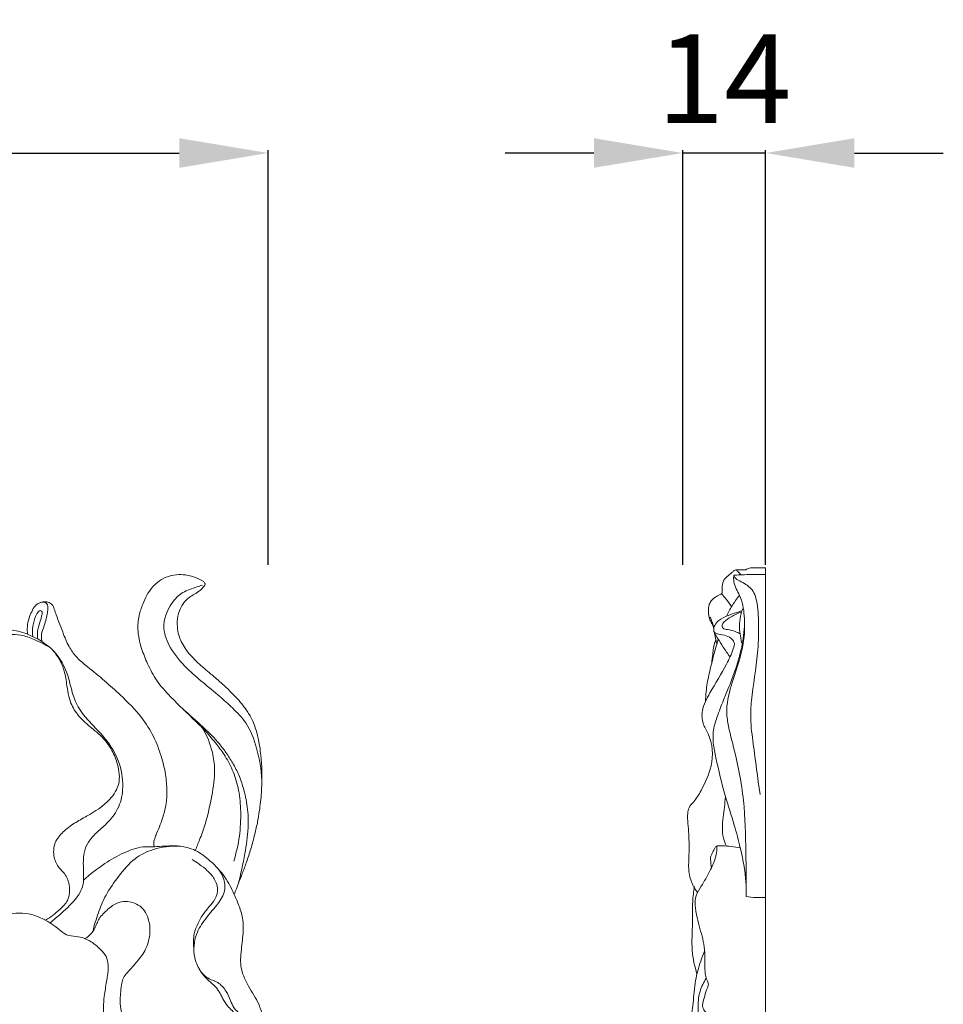
# Model space of a CAD drawing. Units: millimetres. Extents: x 3413 to 6413, y 1503 to 4503.
# Drawn here: x 4696 to 4852, y 3654 to 3821 of the extents above; entities that cross this region are included whole.
import ezdxf

# ---------------------------------------------------------------- set-up
doc = ezdxf.new("R2010")
doc.units = ezdxf.units.MM
doc.layers.get('0').update_dxf_attribs({"lineweight": 5})
doc.styles.add('Arial', font='arial.ttf')
doc.dimstyles.new('Default', dxfattribs={"dimtxt": 10, "dimasz": 7, "dimexe": 0.5, "dimexo": 0.5, "dimgap": 0.25, "dimtad": 1, "dimtoh": 1, "dimdec": 0, "dimzin": 1, "dimdsep": 46, "dimtxsty": 'Arial', "dimcen": 0.5, "dimazin": 0, "dimtfac": 1, "dimtdec": 4, "dimtix": 1, "dimtmove": 1, "dimatfit": 3, "dimfxl": 1, "dimtolj": 1, "dimtzin": 1, "dimarcsym": 0})

# ---------------------------------------------------------------- blocks, each defined once
blk = doc.blocks.new('*D13')
at = {"color": 0, "lineweight": -2, "transparency": 16777216}
for p, q in [((4523.16, 3728.69), (4523.16, 3798.69)), ((4538.16, 3798.19), (4723.16, 3798.19)), ((4738.16, 3728.69), (4738.16, 3798.69))]:
    blk.add_line(p, q, dxfattribs=at)
at = {"color": 0, "lineweight": 50, "transparency": 16777216}
for points in [[(4538.16, 3800.69), (4538.16, 3795.69), (4523.16, 3798.19)], [(4723.16, 3800.69), (4723.16, 3795.69), (4738.16, 3798.19)]]:
    blk.add_solid(points, dxfattribs=at)
at = {"layer": 'Defpoints', "color": 0, "lineweight": 50, "transparency": 16777216}
for p in [(4738.16, 3798.19), (4523.16, 3728.19), (4738.16, 3728.19)]:
    blk.add_point(p, dxfattribs=at)
at = {"color": 0, "transparency": 16777216, "insert": (4630.66, 3810.85), "char_height": 15, "attachment_point": 5, "style": 'Arial'}
blk.add_mtext('\\A1;215', dxfattribs=at)
blk = doc.blocks.new('*D15')
at = {"color": 0, "lineweight": -2, "transparency": 16777216}
for p, q in [((4793.16, 3798.19), (4778.16, 3798.19)), ((4808.16, 3728.69), (4808.16, 3798.69)), ((4822.16, 3798.19), (4808.16, 3798.19)), ((4822.16, 3728.69), (4822.16, 3798.69)), ((4837.16, 3798.19), (4852.16, 3798.19))]:
    blk.add_line(p, q, dxfattribs=at)
at = {"color": 0, "lineweight": 50, "transparency": 16777216}
for points in [[(4793.16, 3800.69), (4793.16, 3795.69), (4808.16, 3798.19)], [(4837.16, 3800.69), (4837.16, 3795.69), (4822.16, 3798.19)]]:
    blk.add_solid(points, dxfattribs=at)
at = {"layer": 'Defpoints', "color": 0, "lineweight": 50, "transparency": 16777216}
for p in [(4808.16, 3798.19), (4808.16, 3728.19), (4822.16, 3728.19)]:
    blk.add_point(p, dxfattribs=at)
at = {"color": 0, "transparency": 16777216, "insert": (4815.16, 3810.73), "char_height": 15, "attachment_point": 5, "style": 'Arial'}
blk.add_mtext('\\A1;14', dxfattribs=at)
blk = doc.blocks.new('N-272L_215_390')
for points, knots in [([(609.25, 2965.17), (609.38, 2965.49), (609.84, 2966.66), (610.52, 2968.48), (611.38, 2970.7), (612.1, 2972.92), (612.72, 2975.23), (613.32, 2977.87), (613.74, 2980.72), (614.01, 2984.68), (613.85, 2988.6), (613.22, 2992.22), (612.39, 2994.57), (611.21, 2996.56), (609.89, 2998.13), (608.37, 2999.69), (606.93, 3001.02), (605.45, 3002.27), (604.11, 3003.4), (602.9, 3004.47), (601.5, 3005.9), (600.5, 3007.39), (599.83, 3009), (599.6, 3010.45), (599.67, 3012.17), (600.29, 3013.85), (601.26, 3015.06), (602.33, 3015.72), (603.18, 3016.23), (603.85, 3016.78), (604.21, 3017.23), (604.38, 3017.58), (604.22, 3017.87), (603.76, 3018.2), (602.71, 3018.75), (601.22, 3019.14), (599.41, 3019.22), (597.77, 3018.8), (596.38, 3018.01), (595.32, 3016.94), (594.45, 3015.72), (593.76, 3014.07), (593.11, 3012.17), (592.91, 3010.16), (593.17, 3008.3), (593.71, 3006.33), (594.65, 3003.96), (596.14, 3001.1), (599.03, 2997.94), (601.9, 2995.22), (604.58, 2992.61), (606.23, 2990.64), (607.88, 2988.4), (609.2, 2985.82), (610.13, 2982.65), (610.45, 2978.98), (610.23, 2974.92), (609.61, 2972.15), (609.18, 2970.76)], [0, 0, 0, 0, 1.601573, 5.821515, 9.030385, 12.669792, 16.642571, 20.105154, 25.245931, 29.991725, 38.514653, 43.388842, 47.0036, 49.994278, 54.073253, 56.508909, 60.068305, 63.1735, 65.485614, 68.240208, 70.667621, 74.743698, 76.479862, 78.694555, 81.526874, 84.364361, 86.875172, 88.569527, 90.159384, 91.489252, 92.548523, 92.855114, 93.173865, 93.952607, 95.47045, 98.672843, 100.988169, 103.799193, 106.425551, 108.26138, 110.737158, 113.356392, 116.521229, 120.060723, 122.60232, 125.184143, 129.503339, 134.452687, 140.028163, 149.239575, 152.865345, 157.359451, 161.14401, 165.758386, 170.70238, 176.398748, 182.768864, 189.51702, 189.51702, 189.51702, 189.51702]), ([(613.93, 2984.43), (613.86, 2986.26), (613.26, 2989.6), (611.67, 2993.94), (609.08, 2996.56), (605.74, 2999.61), (601.82, 3002.54), (598.5, 3006.4), (596.88, 3010.4), (598.2, 3013.97), (600.48, 3016.32), (602.46, 3016.91), (603.57, 3017.28), (603.88, 3017.37)], [0, 0, 0, 0, 8.496927, 15.705198, 20.943132, 25.387453, 36.69948, 43.526929, 48.901589, 55.845842, 59.718989, 63.713483, 65.190347, 65.190347, 65.190347, 65.190347]), ([(574.36, 3009.1), (574.31, 3009.51), (574.29, 3010.43), (574.54, 3011.73), (575.06, 3012.9), (575.53, 3013.86), (576.34, 3014.41), (577.09, 3014.63), (577.87, 3014.55), (578.58, 3014.14), (578.91, 3013.28), (579.26, 3012.14), (579.85, 3010.73), (580.51, 3008.83), (581.37, 3006.87), (582.73, 3005.02), (584.85, 3003.31), (587.34, 3001.3), (590.45, 2998.48), (593.45, 2995.52), (595.7, 2991.94), (596.94, 2988.65), (597.72, 2985.58), (597.92, 2982.87), (597.85, 2980.49), (597.35, 2978.6), (596.77, 2976.92), (596.24, 2975.69), (595.83, 2974.7), (595.69, 2974.07), (595.65, 2973.62), (595.72, 2973.37), (595.78, 2973.26), (595.79, 2973.23)], [0, 0, 0, 0, 1.905786, 4.25862, 6.070871, 7.89263, 9.085108, 10.482424, 11.428641, 12.682984, 14.031463, 15.575191, 18.253086, 21.081407, 24.955195, 28.099931, 31.640423, 37.510075, 42.999536, 51.109329, 56.978509, 62.453697, 67.363023, 71.601438, 75.039648, 78.357386, 80.651202, 83.24665, 84.611423, 85.619444, 86.235724, 86.668977, 86.807909, 86.807909, 86.807909, 86.807909]), ([(576.52, 3014.43), (576.76, 3014.53), (577.2, 3014.58), (577.8, 3014.16), (577.83, 3013.34), (577.61, 3012.06), (577.26, 3010.63), (576.7, 3009.35), (576.72, 3008.51), (576.74, 3008.08), (576.77, 3007.88)], [0, 0, 0, 0, 1.177924, 1.844434, 3.1693, 4.556839, 8.062656, 9.901061, 10.939564, 11.903822, 11.903822, 11.903822, 11.903822]), ([(560.13, 2970.83), (559.46, 2971.8), (557.78, 2974.71), (556.55, 2979.46), (556.41, 2984.55), (557.71, 2988.41), (559.57, 2991.49), (560.9, 2994.48), (561.78, 2997.21), (561.9, 2999.77), (561.49, 3001.86), (560.52, 3004.06), (560.1, 3006.67), (560.15, 3009.68), (560.91, 3011.69), (561.39, 3012.78), (561.62, 3013.03), (562.06, 3013.29), (562.82, 3013.29), (563.87, 3012.88), (565.32, 3011.82), (567.5, 3010.61), (569.98, 3009.95), (572.52, 3009.77), (575.68, 3008.71), (579.46, 3006.21), (581.31, 3002.09), (582, 2998.54), (583.59, 2995.5), (586.05, 2993.12), (588.45, 2990.4), (590.17, 2986.99), (590.68, 2983.15), (589.81, 2979.57), (587.96, 2977.25), (586.02, 2975.67), (584.62, 2974.13), (583.82, 2972.32), (583.76, 2970.48), (583.83, 2968.6), (583.86, 2966.6), (582.53, 2964.17), (580.39, 2962.28), (578.81, 2960.87), (578.18, 2960.37)], [0, 0, 0, 0, 5.48361, 15.495523, 22.426018, 28.823935, 34.055164, 39.137203, 43.991261, 47.273431, 50.917277, 53.75674, 58.371976, 63.112888, 67.511614, 68.265421, 68.611219, 69.047168, 70.611829, 71.893725, 74.262957, 78.884161, 83.404945, 86.006157, 90.674701, 98.752967, 106.123626, 110.918433, 115.558213, 121.726788, 126.707502, 132.366905, 139.179408, 144.212624, 149.033299, 152.63635, 155.871714, 158.564178, 161.601517, 164.321241, 167.332114, 170.696851, 176.768984, 180.515139, 180.515139, 180.515139, 180.515139]), ([(578.16, 3006.84), (577.3, 3007.37), (575.67, 3008.14), (573.4, 3009.03), (570.95, 3009.06), (568.58, 3009.33), (566.12, 3010.47), (564.35, 3011.8), (562.89, 3012.74), (562.2, 3013.11), (562, 3013.2)], [0, 0, 0, 0, 4.673835, 8.349973, 11.17331, 15.967598, 19.251313, 23.632832, 26.238478, 27.267352, 27.267352, 27.267352, 27.267352]), ([(575.25, 3008.71), (575.2, 3009.13), (575.18, 3010.18), (575.47, 3011.57), (575.93, 3012.61), (576.32, 3013.04), (576.65, 3013.11), (576.9, 3012.81), (576.74, 3012.17), (576.47, 3011.13), (575.96, 3009.79), (576.02, 3008.74), (576.09, 3008.28)], [0, 0, 0, 0, 1.946852, 4.873018, 6.498104, 7.169473, 7.506792, 7.902844, 8.682669, 10.364473, 13.031641, 15.181263, 15.181263, 15.181263, 15.181263]), ([(577.41, 2960.83), (578.3, 2961.33), (579.58, 2962.38), (581.49, 2964.23), (581.57, 2966.65), (580.85, 2968.58), (579.49, 2969.76), (578.66, 2971.56), (578.77, 2973.96), (580.38, 2975.83), (582.25, 2977.21), (585.05, 2978.77), (588.03, 2980.55), (590.13, 2983.87), (589.71, 2986.94), (588.65, 2989.7), (587.08, 2991.76), (584.93, 2993.44), (583.03, 2995.09), (581.39, 2997.66), (581.01, 3000.47), (580.53, 3003.61), (579.44, 3005.43), (578.66, 3006.36)], [0, 0, 0, 0, 4.722624, 7.751898, 11.852776, 15.042016, 17.02507, 20.079425, 23.952441, 27.399277, 31.103847, 34.760782, 42.252051, 47.011781, 51.968688, 55.900242, 60.732472, 63.728464, 68.519319, 72.361876, 77.588628, 81.443582, 87.077814, 87.077814, 87.077814, 87.077814]), ([(609.92, 2966.89), (610.38, 2968.59), (611.02, 2971.75), (611.72, 2976.11), (611.57, 2979.89), (610.92, 2982.88), (610.08, 2985.36), (609.05, 2987.31), (607.96, 2989.07), (606.69, 2990.69), (605.37, 2992.16), (603.3, 2994.07), (601.76, 2995.46), (600.66, 2996.41)], [0, 0, 0, 0, 8.180948, 14.936847, 20.425282, 25.654076, 29.094991, 32.553552, 35.879872, 38.671972, 42.087188, 45.007549, 51.737688, 51.737688, 51.737688, 51.737688]), ([(603.91, 2993.25), (604.66, 2991.96), (605.58, 2989.66), (606.15, 2985.74), (605.46, 2981.67), (604.65, 2977.69), (603.52, 2974.65), (602.94, 2973.17), (602.69, 2972.58)], [0, 0, 0, 0, 6.878621, 11.34002, 18.220831, 25.829643, 30.228362, 33.211917, 33.211917, 33.211917, 33.211917]), ([(583.82, 2967.57), (584.94, 2968.6), (587.15, 2970.3), (590.49, 2972.22), (593.37, 2973.3), (596.24, 2973.17), (598.73, 2973.49), (601.08, 2973.22), (603.23, 2972.43), (605.43, 2970.73), (607.77, 2968.28), (609.11, 2965.51), (610.16, 2963.12), (610.82, 2960.93), (610.77, 2958.3), (610.47, 2955.98), (610.29, 2953.91), (610.54, 2951.9), (611.71, 2949.48), (613.33, 2947.07), (614.11, 2944.68), (614.22, 2942.4), (614.26, 2939.8), (613.63, 2936.11), (612.3, 2932.81), (610.5, 2929.98), (608.32, 2928.63), (606.35, 2927.28), (605.1, 2925.59), (604.3, 2923.99), (603.88, 2922.59), (603.59, 2921.55), (603.54, 2921.03), (603.43, 2920.74), (603.2, 2920.63), (602.74, 2920.82), (602.02, 2921.1), (601.03, 2922), (600.31, 2923.17), (599.66, 2924.43), (599.33, 2925.8), (598.37, 2927.26), (597.41, 2928.66), (596.25, 2929.84), (595.32, 2931.15), (594.26, 2933.04), (593.39, 2935.33), (591.86, 2938.44), (590.86, 2942.48), (589.77, 2946.69), (590.19, 2949.58), (590.5, 2951.18), (591.54, 2952.34), (592.89, 2953.82), (594.32, 2955.71), (595.05, 2957.93), (595.08, 2959.98), (594.57, 2961.77), (593.7, 2963.02), (592.51, 2963.72), (591.2, 2964.08), (589.63, 2963.87), (588.31, 2963.07), (587.33, 2962.08), (586.57, 2961.35), (586.16, 2960.45), (585.8, 2959.65), (585.45, 2958.93), (584.85, 2958.28), (584.38, 2957.9), (584.05, 2957.71)], [0, 0, 0, 0, 7.069487, 12.832956, 17.934109, 20.967747, 26.067132, 29.541262, 31.811371, 36.601966, 42.297262, 47.381163, 50.726601, 54.44248, 57.876681, 62.838286, 65.309208, 67.513117, 72.159539, 77.551759, 81.01915, 83.611389, 88.115699, 93.10886, 100.829096, 104.567415, 108.353307, 112.593866, 115.534311, 118.024916, 120.820516, 122.327893, 123.015168, 123.263179, 123.710017, 124.002728, 125.527094, 127.279962, 130.074663, 131.881536, 133.837324, 136.560762, 139.908527, 141.702818, 144.214575, 147.332804, 151.741696, 155.578741, 163.362283, 171.091763, 175.35639, 176.850881, 178.52011, 182.380325, 186.298357, 189.333556, 193.091587, 195.649904, 197.83618, 200.00972, 201.870939, 204.086825, 207.145368, 208.813828, 210.571488, 211.980653, 213.34083, 214.664055, 215.66165, 217.430065, 217.430065, 217.430065, 217.430065]), ([(585.38, 2958.89), (585.63, 2959.96), (586.27, 2962.06), (587.58, 2965.3), (589.78, 2968.29), (592.18, 2971.3), (595.84, 2973.04), (598.47, 2973.39), (599.92, 2973.33)], [0, 0, 0, 0, 5.118233, 10.172993, 16.100895, 22.334844, 27.709141, 34.433842, 34.433842, 34.433842, 34.433842]), ([(602.44, 2956.08), (602.35, 2956.71), (602.31, 2958.05), (602.88, 2959.82), (603.73, 2961.46), (604.73, 2962.78), (605.89, 2964.06), (606.56, 2965.46), (606.38, 2966.84), (605.8, 2968.06), (604.75, 2969.2), (603.46, 2970.23), (602.58, 2970.81), (602.18, 2971.05)], [0, 0, 0, 0, 2.96721, 6.094526, 8.511227, 11.524572, 13.720886, 16.551349, 18.357041, 19.983403, 22.754428, 25.481861, 27.642105, 27.642105, 27.642105, 27.642105]), ([(606.28, 2969.8), (606.83, 2969.22), (607.67, 2967.85), (607.77, 2965.32), (606.21, 2963.15), (604.35, 2961.06), (602.89, 2958.82), (602.38, 2956.54), (602.49, 2954.42), (603.31, 2952.38), (604.78, 2950.87), (606.7, 2950.38), (607.91, 2948.92), (608.6, 2947.4), (609.16, 2945.91), (610.43, 2944.8), (611.82, 2943.85), (613.2, 2943.15), (614.12, 2941.92), (614.26, 2940.87), (614.19, 2940.27)], [0, 0, 0, 0, 3.744192, 7.101876, 11.115245, 15.636536, 20.285644, 23.23681, 26.355472, 29.978186, 33.258141, 35.704526, 38.890845, 41.553421, 43.519648, 46.194044, 49.136964, 51.399591, 53.239538, 56.041719, 56.041719, 56.041719, 56.041719]), ([(568.12, 2962.9), (568.4, 2962.61), (569.47, 2961.75), (571.68, 2961.98), (575.44, 2962.13), (578.54, 2960.32), (580.94, 2958.16), (582.95, 2958.16), (585, 2957.42), (586.56, 2956.04), (587.75, 2954.77), (588.06, 2953.13), (587.92, 2951.71), (587.62, 2949.97), (587.33, 2948.2), (587.11, 2945.88), (587.25, 2943.71), (587.81, 2941.55), (589.2, 2939.93), (590.7, 2938.7), (591.81, 2937.97), (592.29, 2937.69)], [0, 0, 0, 0, 1.884941, 6.068294, 9.60508, 19.408385, 21.617574, 24.153593, 28.305632, 31.475306, 33.773291, 36.178354, 38.905988, 40.414304, 44.352947, 47.220343, 51.200709, 54.44781, 57.326405, 60.899042, 63.471103, 63.471103, 63.471103, 63.471103]), ([(603.34, 2952.61), (603.47, 2952.35), (603.91, 2951.6), (604.81, 2950.75), (605.73, 2949.94), (606.48, 2949.18), (606.94, 2948.35), (607.46, 2947.36), (608, 2946.4), (609.18, 2945.29), (609.99, 2944.51), (610.56, 2944.02)], [0, 0, 0, 0, 1.363994, 4.02387, 5.656267, 7.088653, 8.918802, 10.044672, 12.27749, 13.986402, 17.495924, 17.495924, 17.495924, 17.495924])]:
    blk.add_open_spline(points, degree=3, knots=knots)

msp = doc.modelspace()

# ---------------------------------------------------------------- linework, layer by layer
msp.add_line((4822.16, 3338.16), (4822.16, 3728.19))
for points, knots in [([(4818.8, 3727.85), (4818.99, 3727.97), (4819.33, 3728.12), (4819.8, 3728.17), (4820.32, 3728.17), (4821.1, 3728.18), (4821.78, 3728.19), (4822.16, 3728.19)], [0, 0, 0, 0, 0.944771, 1.42061, 1.862624, 3.010373, 4.526302, 4.526302, 4.526302, 4.526302]), ([(4813.34, 3718.27), (4813.24, 3718.45), (4813.01, 3718.9), (4812.7, 3719.47), (4812.55, 3720.15), (4812.49, 3720.84), (4812.52, 3721.61), (4812.8, 3722.5), (4813.53, 3723.19), (4814.29, 3723.55), (4814.82, 3723.81), (4814.88, 3724.38), (4814.75, 3725.14), (4815.02, 3726.08), (4815.74, 3726.77), (4816.34, 3727.23), (4816.74, 3727.63), (4817.02, 3727.8), (4817.26, 3727.85), (4817.54, 3727.85), (4818.05, 3727.84), (4818.49, 3727.85), (4818.8, 3727.85)], [0, 0, 0, 0, 0.940077, 2.244974, 2.925008, 4.113517, 5.45035, 6.507995, 8.31106, 9.538774, 10.033355, 10.589581, 11.958921, 13.740864, 14.745299, 16.216421, 16.943205, 17.193024, 17.557149, 17.869423, 18.325601, 19.575207, 19.575207, 19.575207, 19.575207]), ([(4818.9, 3672.71), (4818.9, 3674.83), (4818.82, 3679.86), (4818.74, 3687.87), (4817.49, 3695.35), (4816.01, 3700.54), (4815.37, 3704.45), (4816.49, 3709.14), (4818.54, 3714.45), (4818.72, 3719.66), (4818.19, 3722.85), (4817.18, 3724.62), (4816.74, 3725.73), (4816.76, 3726.47), (4816.77, 3726.88), (4816.86, 3726.91), (4816.9, 3726.91)], [0, 0, 0, 0, 9.84829, 23.357436, 37.148615, 44.768528, 48.213786, 55.362345, 66.638786, 74.02783, 79.42385, 81.292064, 83.212256, 84.708109, 84.844012, 84.998943, 84.998943, 84.998943, 84.998943]), ([(4816.78, 3726.86), (4816.87, 3726.69), (4817.16, 3726.22), (4818.45, 3725.67), (4820.21, 3724.49), (4820.89, 3721.6), (4821.04, 3718.06), (4820.83, 3712.55), (4819.85, 3707.45), (4819.54, 3702.3), (4820.29, 3697.02), (4820.79, 3692.72), (4821.26, 3689.88)], [0, 0, 0, 0, 0.861154, 2.364336, 5.559343, 9.335346, 15.382145, 22.227141, 34.786669, 39.363896, 46.09412, 59.416417, 59.416417, 59.416417, 59.416417]), ([(4816.9, 3726.91), (4817.81, 3726.98), (4819.57, 3727.06), (4821.33, 3727.06), (4822.16, 3727.05)], [0, 0, 0, 0, 3.635072, 6.941844, 6.941844, 6.941844, 6.941844]), ([(4817.12, 3727.82), (4817.26, 3727.73), (4817.59, 3727.48), (4817.85, 3727.17), (4817.98, 3726.98)], [0, 0, 0, 0, 0.705914, 1.72387, 1.72387, 1.72387, 1.72387]), ([(4814.74, 3723.81), (4815, 3723.5), (4815.58, 3722.79), (4816.13, 3722.06), (4816.42, 3721.64)], [0, 0, 0, 0, 1.766447, 4.025177, 4.025177, 4.025177, 4.025177]), ([(4815.57, 3719.99), (4815.83, 3720.6), (4816.47, 3721.82), (4817.3, 3722.95), (4817.77, 3723.52)], [0, 0, 0, 0, 2.979675, 6.184257, 6.184257, 6.184257, 6.184257]), ([(4810.64, 3673.34), (4809.89, 3674.39), (4809.18, 3676), (4809.15, 3678.77), (4809.33, 3681.49), (4809.09, 3684.39), (4808.94, 3686.46), (4809.14, 3687.76), (4810.3, 3688.88), (4811.65, 3691.2), (4813.44, 3694.96), (4813.2, 3699.13), (4811.41, 3701.94), (4811.33, 3704.44), (4813.09, 3707.74), (4815.24, 3711.1), (4816.54, 3713.9), (4817.03, 3715.52), (4816.28, 3716.39), (4815.2, 3716.86), (4814.24, 3716.94), (4813.46, 3717.19), (4813.35, 3717.8), (4813.53, 3718.53), (4814.35, 3719.48), (4815.73, 3720.08), (4817.06, 3720.58), (4817.85, 3720.81), (4818.15, 3720.89)], [0, 0, 0, 0, 5.738024, 7.577232, 12.853216, 18.354754, 21.034628, 22.524082, 24.286362, 27.743405, 34.566303, 43.016144, 45.905171, 49.24153, 54.149629, 62.533726, 66.836333, 68.479986, 69.815527, 71.454466, 73.117363, 73.755134, 74.449028, 75.703789, 77.225038, 79.684007, 81.719905, 82.983458, 82.983458, 82.983458, 82.983458]), ([(4813.41, 3717.93), (4813.37, 3718.18), (4813.25, 3718.7), (4813.01, 3719.33), (4812.87, 3719.74), (4812.7, 3719.87), (4812.63, 3719.85), (4812.63, 3719.82), (4812.63, 3719.81)], [0, 0, 0, 0, 1.185584, 2.437146, 3.07458, 3.189417, 3.255514, 3.314538, 3.314538, 3.314538, 3.314538]), ([(4817.86, 3717.04), (4817.6, 3717.18), (4816.91, 3717.5), (4815.94, 3717.71), (4814.92, 3717.86), (4814.74, 3718.55), (4815.31, 3719.25), (4816.44, 3719.99), (4817.47, 3720.51), (4818.09, 3720.74)], [0, 0, 0, 0, 1.238897, 3.051864, 4.070544, 4.895246, 5.819871, 7.866496, 10.528846, 10.528846, 10.528846, 10.528846]), ([(4818.08, 3715.51), (4817.99, 3716.02), (4817.88, 3716.94), (4817.64, 3718.45), (4817.88, 3719.74), (4818.05, 3720.77), (4818.31, 3721.18), (4818.4, 3721.3)], [0, 0, 0, 0, 2.396079, 4.316151, 7.023184, 8.414927, 9.118988, 9.118988, 9.118988, 9.118988]), ([(4818.9, 3672.71), (4818.9, 3674.37), (4818.72, 3677.13), (4817.86, 3681.11), (4816.79, 3685.14), (4815.14, 3690.14), (4814.03, 3694.8), (4813.28, 3698.39), (4813.24, 3700.71), (4813.99, 3703.13), (4814.95, 3705.63), (4816.01, 3708.18), (4816.91, 3710.47), (4817.6, 3712.71), (4818.32, 3715.4), (4818.56, 3717.42), (4818.61, 3718.75)], [0, 0, 0, 0, 7.723741, 12.773124, 18.792158, 26.865122, 36.900709, 40.851499, 43.750022, 47.585891, 52.365334, 56.021173, 60.133845, 63.575744, 66.766988, 72.92999, 72.92999, 72.92999, 72.92999]), ([(4816.16, 3713.13), (4815.76, 3713.67), (4815.02, 3714.7), (4814.23, 3716.04), (4813.63, 3716.89), (4813.48, 3717.28), (4813.44, 3717.4)], [0, 0, 0, 0, 2.974229, 5.618886, 6.960928, 7.532565, 7.532565, 7.532565, 7.532565]), ([(4813.91, 3715.25), (4813.86, 3715.51), (4813.73, 3716.13), (4813.61, 3716.75), (4813.55, 3717.11)], [0, 0, 0, 0, 1.230379, 2.923724, 2.923724, 2.923724, 2.923724]), ([(4812, 3705.6), (4812.02, 3706.15), (4812.12, 3707.67), (4812.67, 3710.79), (4813.49, 3713.73), (4814.04, 3715.72), (4814.16, 3716.12)], [0, 0, 0, 0, 2.564063, 7.043263, 14.63485, 16.554828, 16.554828, 16.554828, 16.554828]), ([(4813.06, 3712.09), (4813.1, 3712.57), (4813.26, 3713.78), (4813.41, 3715.11), (4813.71, 3715.92), (4813.75, 3716.03)], [0, 0, 0, 0, 2.235955, 5.650901, 6.180753, 6.180753, 6.180753, 6.180753]), ([(4815.55, 3681.18), (4815.34, 3681.62), (4814.73, 3683.21), (4814.9, 3685.47), (4815.21, 3687.8), (4815.33, 3688.97), (4815.39, 3689.58)], [0, 0, 0, 0, 2.162294, 7.70318, 10.252111, 13.11885, 13.11885, 13.11885, 13.11885]), ([(4810.86, 3631.94), (4810.98, 3632.6), (4811.56, 3634.18), (4813.57, 3635.84), (4816.14, 3636.78), (4818.92, 3638.72), (4820.31, 3642.17), (4820.09, 3645.81), (4818.7, 3648.71), (4816.13, 3650.36), (4814.19, 3651.14), (4813.02, 3651.73), (4812.66, 3652.32), (4812.31, 3652.97), (4811.61, 3653.53), (4811.44, 3654.52), (4811.84, 3655.63), (4812.07, 3656.78), (4812.64, 3657.78), (4812.23, 3658.6), (4811.92, 3659.51), (4811.91, 3661.59), (4811.96, 3664.56), (4810.91, 3667.64), (4810.44, 3669.78), (4810.22, 3671.32), (4810.23, 3672.86), (4811.27, 3674.3), (4812.05, 3675.69), (4812.88, 3677.25), (4813.61, 3678.82), (4813.94, 3680.2), (4813.95, 3680.86), (4813.93, 3681.11), (4813.89, 3681.16), (4813.87, 3681.17)], [0, 0, 0, 0, 3.105754, 7.497367, 10.503717, 14.160481, 21.3826, 26.313806, 30.999477, 35.359155, 38.609327, 39.5895, 40.590466, 41.59062, 42.912499, 44.239727, 46.007054, 48.216254, 49.761622, 50.786708, 52.174496, 54.193034, 60.346747, 65.905855, 68.989143, 70.406697, 73.16281, 75.880698, 78.094203, 80.327734, 83.841278, 85.898796, 86.78835, 86.946897, 87.038191, 87.038191, 87.038191, 87.038191]), ([(4813, 3677.54), (4812.99, 3677.67), (4812.94, 3678.11), (4812.89, 3678.7), (4812.85, 3679.3), (4813.03, 3679.75), (4813.2, 3680.25), (4813.56, 3680.68), (4813.68, 3681.06), (4813.93, 3681.2), (4814.29, 3681.26), (4815.11, 3681.22), (4816.37, 3681.13), (4817.38, 3680.99), (4817.88, 3680.9)], [0, 0, 0, 0, 0.584214, 2.070688, 2.734824, 3.374722, 4.238619, 5.135343, 5.831868, 5.935519, 6.293352, 7.243124, 9.215546, 11.266364, 11.266364, 11.266364, 11.266364]), ([(4810.57, 3659.59), (4810.18, 3660.89), (4809.52, 3663.78), (4809.9, 3667.88), (4809.75, 3671.49), (4810, 3673.52), (4810.13, 3674.37)], [0, 0, 0, 0, 6.241435, 13.519704, 18.998808, 22.98195, 22.98195, 22.98195, 22.98195]), ([(4818.9, 3672.71), (4819.42, 3672.61), (4820.51, 3672.47), (4821.61, 3672.48), (4822.16, 3672.51)], [0, 0, 0, 0, 2.118984, 4.325641, 4.325641, 4.325641, 4.325641]), ([(4812.42, 3641.18), (4812.08, 3642.02), (4811.6, 3643.37), (4810.93, 3645.45), (4810.57, 3647.12), (4809.7, 3648.56), (4809.62, 3649.95), (4809.55, 3652), (4809.98, 3654.87), (4810.19, 3658.35), (4811, 3661.27), (4811.62, 3662.89), (4811.86, 3663.44)], [0, 0, 0, 0, 4.091684, 6.549211, 10.037494, 11.910595, 13.963649, 16.391773, 21.437797, 27.368805, 32.539436, 35.281936, 35.281936, 35.281936, 35.281936]), ([(4812.39, 3647.69), (4811.89, 3648.67), (4811.13, 3650.63), (4810.65, 3653.67), (4810.86, 3656.49), (4811.69, 3658.19), (4812.14, 3658.89)], [0, 0, 0, 0, 4.953078, 9.489632, 14.190917, 17.888326, 17.888326, 17.888326, 17.888326])]:
    msp.add_open_spline(points, degree=3, knots=knots)

# ---------------------------------------------------------------- block references
msp.add_blockref('N-272L_215_390', (4123.18, 707.86))

# ---------------------------------------------------------------- dimensions: what is measured, and where the dimension line sits
for base, p1, p2, picture, middle in [((4738.16, 3798.19), (4523.16, 3728.19), (4738.16, 3728.19), '*D13', (4630.66, 3810.85)), ((4808.16, 3798.19), (4822.16, 3728.19), (4808.16, 3728.19), '*D15', (4815.16, 3810.73))]:
    dim = msp.add_linear_dim(base=base, p1=p1, p2=p2, dimstyle='Default', override={"dimtxt": 15, "dimasz": 15, "dimgap": 5, "dimtmove": 2})
    dim.commit()
    dim.dimension.update_dxf_attribs({"geometry": picture, "text_midpoint": middle})

doc.saveas('drawing.dxf')
